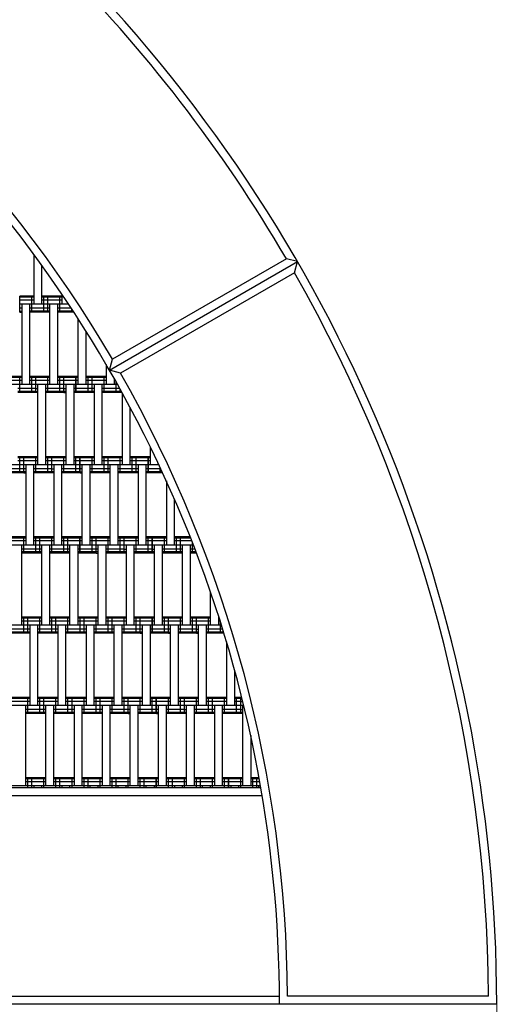
# Model space of a CAD drawing. Units: centimetres. Extents: x -2000 to 2000, y -1811 to 3989.
# Drawn here: x 435 to 496, y -122 to 1 of the extents above; entities that cross this region are included whole.
import ezdxf

# ---------------------------------------------------------------- set-up
doc = ezdxf.new("R2010")
doc.units = ezdxf.units.CM
doc.header["$MEASUREMENT"] = 0
doc.linetypes.add('GESTRICHELT_2', pattern=[165, 120, -45])
for name, color, linetype in [('LINARIUM_Nr_Pióra__7', 7, 'Continuous'), ('LINARIUM_WYMIAR_Nr_Pióra__1', 7, 'Continuous'), ('X-Nawierzchnie', 7, 'Continuous')]:
    doc.layers.add(name, color=color, linetype=linetype)

msp = doc.modelspace()

# ---------------------------------------------------------------- linework, layer by layer
at = {"layer": 'LINARIUM_Nr_Pióra__7', "linetype": 'Continuous'}
for p, q in [((436.8867, -28.528), (436.8867, -34.7403)), ((446.2934, -42.9557), (469.7022, -29.4381)), ((468.3287, -29.0764), (446.6608, -41.5864)), ((469.7022, -29.4381), (468.3173, -29.0734)), ((469.3216, -30.8125), (469.7022, -29.4381)), ((437.8867, -34.7403), (437.8867, -29.9056)), ((469.3216, -30.8125), (447.6584, -43.3198)), ((435.1367, -35.7403), (435.1367, -33.7403)), ((436.8867, -33.7403), (435.1367, -33.7403)), ((436.8867, -33.8742), (435.1367, -33.8742)), ((436.8867, -34.2403), (435.1367, -34.2403)), ((436.629, -35.7403), (436.629, -33.7403)), ((436.6367, -35.7403), (436.6367, -33.7403)), ((440.379, -33.7403), (437.8867, -33.7403)), ((440.379, -33.8742), (437.8867, -33.8742)), ((440.379, -34.2403), (437.8867, -34.2403)), ((438.129, -35.7403), (438.129, -33.7403)), ((438.629, -35.7403), (438.629, -33.7403)), ((440.129, -35.7403), (440.129, -33.7403)), ((440.379, -33.4843), (440.379, -34.7403)), ((441.2182, -34.7403), (435.1367, -34.7403)), ((435.3867, -35.2403), (435.1367, -35.2403)), ((435.3867, -34.7403), (435.3867, -44.7403)), ((436.3867, -44.7403), (436.3867, -34.7403)), ((438.879, -35.2403), (436.3867, -35.2403)), ((438.879, -44.7403), (438.879, -34.7403)), ((439.879, -44.7403), (439.879, -34.7403)), ((441.5499, -35.2403), (439.879, -35.2403)), ((441.629, -35.7403), (441.629, -35.3624)), ((435.1367, -35.6063), (435.3867, -35.6063)), ((435.1367, -35.7403), (435.3867, -35.7403)), ((438.879, -35.6063), (436.3867, -35.6063)), ((438.879, -35.7403), (436.3867, -35.7403)), ((441.7869, -35.6063), (439.879, -35.6063)), ((441.8736, -35.7403), (439.879, -35.7403)), ((442.3867, -44.7403), (442.3867, -36.5329)), ((443.3867, -44.7403), (443.3867, -38.111)), ((446.2934, -42.9557), (446.6608, -41.5864)), ((445.879, -42.2321), (445.879, -44.7403)), ((435.3867, -43.7403), (433.6367, -43.7403)), ((435.3867, -43.8742), (433.6367, -43.8742)), ((435.129, -45.7403), (435.129, -43.7403)), ((435.1367, -45.7403), (435.1367, -43.7403)), ((437.129, -43.7403), (436.3867, -43.7403)), ((437.129, -43.8742), (436.3867, -43.8742)), ((436.629, -45.7403), (436.629, -43.7403)), ((437.129, -45.7403), (437.129, -43.7403)), ((437.1367, -45.7403), (437.1367, -43.7403)), ((438.879, -43.7403), (437.1367, -43.7403)), ((438.879, -43.8742), (437.1367, -43.8742)), ((438.629, -45.7403), (438.629, -43.7403)), ((438.6367, -45.7403), (438.6367, -43.7403)), ((440.629, -43.7403), (439.879, -43.7403)), ((440.629, -43.8742), (439.879, -43.8742)), ((440.129, -45.7403), (440.129, -43.7403)), ((440.629, -45.7403), (440.629, -43.7403)), ((440.6367, -45.7403), (440.6367, -43.7403)), ((442.3867, -43.7403), (440.6367, -43.7403)), ((442.3867, -43.8742), (440.6367, -43.8742)), ((442.129, -45.7403), (442.129, -43.7403)), ((442.1367, -45.7403), (442.1367, -43.7403)), ((445.879, -43.7403), (443.3867, -43.7403)), ((445.879, -43.8742), (443.3867, -43.8742)), ((443.629, -45.7403), (443.629, -43.7403)), ((444.129, -45.7403), (444.129, -43.7403)), ((445.629, -45.7403), (445.629, -43.7403)), ((447.6584, -43.3198), (446.2934, -42.9557)), ((446.879, -43.9667), (446.879, -44.7403)), ((435.3867, -44.2403), (433.6367, -44.2403)), ((437.129, -44.7403), (433.6367, -44.7403)), ((437.129, -45.2403), (434.8867, -45.2403)), ((437.129, -44.2403), (436.3867, -44.2403)), ((438.879, -44.2403), (437.1367, -44.2403)), ((440.629, -44.7403), (437.1367, -44.7403)), ((437.1367, -45.2403), (437.3867, -45.2403)), ((437.3867, -54.7403), (437.3867, -44.7403)), ((438.3867, -54.7403), (438.3867, -44.7403)), ((440.629, -45.2403), (438.3867, -45.2403)), ((440.629, -44.2403), (439.879, -44.2403)), ((442.3867, -44.2403), (440.6367, -44.2403)), ((447.3181, -44.7403), (440.6367, -44.7403)), ((440.6367, -45.2403), (440.8867, -45.2403)), ((440.8867, -44.7403), (440.8867, -54.7403)), ((441.8867, -54.7403), (441.8867, -44.7403)), ((444.379, -45.2403), (441.8867, -45.2403)), ((445.879, -44.2403), (443.3867, -44.2403)), ((444.379, -44.7403), (444.379, -54.7403)), ((445.379, -54.7403), (445.379, -44.7403)), ((447.5964, -45.2403), (445.379, -45.2403)), ((447.0343, -44.2403), (446.879, -44.2403)), ((447.129, -45.7403), (447.129, -44.407)), ((447.629, -45.7403), (447.629, -45.2996)), ((447.6367, -45.7403), (447.6367, -45.3137)), ((437.129, -45.6063), (434.8867, -45.6063)), ((437.129, -45.7403), (434.8867, -45.7403)), ((437.1367, -45.6063), (437.3867, -45.6063)), ((437.3867, -45.7403), (437.1367, -45.7403)), ((440.629, -45.6063), (438.3867, -45.6063)), ((440.629, -45.7403), (438.3867, -45.7403)), ((440.8867, -45.6063), (440.6367, -45.6063)), ((440.6367, -45.7403), (440.8867, -45.7403)), ((444.379, -45.6063), (441.8867, -45.6063)), ((444.379, -45.7403), (441.8867, -45.7403)), ((447.629, -45.6063), (445.379, -45.6063)), ((447.629, -45.7403), (445.379, -45.7403)), ((447.6367, -45.6063), (447.7972, -45.6063)), ((447.8707, -45.7403), (447.6367, -45.7403)), ((447.8867, -45.7694), (447.8867, -54.7403)), ((448.8867, -54.7403), (448.8867, -47.6145)), ((451.379, -52.4902), (451.379, -54.7403)), ((435.629, -53.7403), (434.8867, -53.7403)), ((435.629, -53.8742), (434.8867, -53.8742)), ((435.129, -55.7403), (435.129, -53.7403)), ((435.629, -55.7403), (435.629, -53.7403)), ((435.6367, -55.7403), (435.6367, -53.7403)), ((437.3867, -53.7403), (435.6367, -53.7403)), ((437.3867, -53.8742), (435.6367, -53.8742)), ((437.129, -55.7403), (437.129, -53.7403)), ((437.1367, -55.7403), (437.1367, -53.7403)), ((439.129, -53.7403), (438.3867, -53.7403)), ((439.129, -53.8742), (438.3867, -53.8742)), ((438.629, -55.7403), (438.629, -53.7403)), ((439.129, -55.7403), (439.129, -53.7403)), ((439.1367, -55.7403), (439.1367, -53.7403)), ((440.8867, -53.7403), (439.1367, -53.7403)), ((440.8867, -53.8742), (439.1367, -53.8742)), ((440.629, -55.7403), (440.629, -53.7403)), ((440.6367, -55.7403), (440.6367, -53.7403)), ((442.629, -53.7403), (441.8867, -53.7403)), ((442.629, -53.8742), (441.8867, -53.8742)), ((442.129, -55.7403), (442.129, -53.7403)), ((442.629, -55.7403), (442.629, -53.7403)), ((442.6367, -55.7403), (442.6367, -53.7403)), ((444.379, -53.7403), (442.6367, -53.7403)), ((444.379, -53.8742), (442.6367, -53.8742)), ((444.129, -55.7403), (444.129, -53.7403)), ((444.1367, -55.7403), (444.1367, -53.7403)), ((447.8867, -53.7403), (445.379, -53.7403)), ((447.8867, -53.8742), (445.379, -53.8742)), ((445.629, -55.7403), (445.629, -53.7403)), ((446.129, -55.7403), (446.129, -53.7403)), ((447.629, -55.7403), (447.629, -53.7403)), ((449.629, -53.7403), (448.8867, -53.7403)), ((449.629, -53.8742), (448.8867, -53.8742)), ((449.129, -55.7403), (449.129, -53.7403)), ((449.629, -55.7403), (449.629, -53.7403)), ((449.6367, -55.7403), (449.6367, -53.7403)), ((451.379, -53.7403), (449.6367, -53.7403)), ((451.379, -53.8742), (449.6367, -53.8742)), ((451.129, -55.7403), (451.129, -53.7403)), ((451.1367, -55.7403), (451.1367, -53.7403)), ((435.629, -54.7403), (364.7229, -54.7403)), ((435.629, -54.2403), (434.8867, -54.2403)), ((437.3867, -54.2403), (435.6367, -54.2403)), ((439.129, -54.7403), (435.6367, -54.7403)), ((435.8867, -54.7403), (435.8867, -64.7403)), ((436.8867, -64.7403), (436.8867, -54.7403)), ((439.129, -54.2403), (438.3867, -54.2403)), ((440.8867, -54.2403), (439.1367, -54.2403)), ((442.629, -54.7403), (439.1367, -54.7403)), ((439.3867, -54.7403), (439.3867, -64.7403)), ((440.3867, -64.7403), (440.3867, -54.7403)), ((442.629, -54.2403), (441.8867, -54.2403)), ((444.379, -54.2403), (442.6367, -54.2403)), ((449.629, -54.7403), (442.6367, -54.7403)), ((442.8867, -64.7403), (442.8867, -54.7403)), ((443.8867, -64.7403), (443.8867, -54.7403)), ((447.8867, -54.2403), (445.379, -54.2403)), ((446.3867, -64.7403), (446.3867, -54.7403)), ((447.3867, -64.7403), (447.3867, -54.7403)), ((449.629, -54.2403), (448.8867, -54.2403)), ((451.379, -54.2403), (449.6367, -54.2403)), ((452.4591, -54.7403), (449.6367, -54.7403)), ((449.8867, -54.7403), (449.8867, -64.7403)), ((450.8867, -64.7403), (450.8867, -54.7403)), ((452.379, -54.7403), (452.379, -54.5716)), ((452.629, -55.7403), (452.629, -55.0977)), ((435.629, -55.2403), (433.3867, -55.2403)), ((435.629, -55.6063), (433.3867, -55.6063)), ((435.629, -55.7403), (433.3867, -55.7403)), ((435.8867, -55.2403), (435.6367, -55.2403)), ((435.8867, -55.6063), (435.6367, -55.6063)), ((435.6367, -55.7403), (435.8867, -55.7403)), ((439.129, -55.2403), (436.8867, -55.2403)), ((439.129, -55.6063), (436.8867, -55.6063)), ((439.129, -55.7403), (436.8867, -55.7403)), ((439.1367, -55.2403), (439.3867, -55.2403)), ((439.3867, -55.6063), (439.1367, -55.6063)), ((439.3867, -55.7403), (439.1367, -55.7403)), ((442.629, -55.2403), (440.3867, -55.2403)), ((442.629, -55.6063), (440.3867, -55.6063)), ((442.629, -55.7403), (440.3867, -55.7403)), ((442.8867, -55.2403), (442.6367, -55.2403)), ((442.6367, -55.6063), (442.8867, -55.6063)), ((442.6367, -55.7403), (442.8867, -55.7403)), ((446.3867, -55.2403), (443.8867, -55.2403)), ((446.3867, -55.6063), (443.8867, -55.6063)), ((446.3867, -55.7403), (443.8867, -55.7403)), ((449.629, -55.2403), (447.3867, -55.2403)), ((449.629, -55.6063), (447.3867, -55.6063)), ((449.629, -55.7403), (447.3867, -55.7403)), ((449.8867, -55.2403), (449.6367, -55.2403)), ((449.8867, -55.6063), (449.6367, -55.6063)), ((449.8867, -55.7403), (449.6367, -55.7403)), ((452.6955, -55.2403), (450.8867, -55.2403)), ((452.863, -55.6063), (450.8867, -55.6063)), ((452.9243, -55.7403), (450.8867, -55.7403)), ((453.379, -56.7341), (453.379, -64.7403)), ((454.379, -64.7403), (454.379, -58.9857)), ((435.8867, -63.7403), (433.3867, -63.7403)), ((435.6367, -65.7403), (435.6367, -63.7403)), ((439.3867, -63.7403), (436.8867, -63.7403)), ((437.1367, -65.7403), (437.1367, -63.7403)), ((437.6367, -65.7403), (437.6367, -63.7403)), ((439.1367, -65.7403), (439.1367, -63.7403)), ((442.8867, -63.7403), (440.3867, -63.7403)), ((440.6367, -65.7403), (440.6367, -63.7403)), ((441.1367, -65.7403), (441.1367, -63.7403)), ((442.629, -65.7403), (442.629, -63.7403)), ((442.6367, -65.7403), (442.6367, -63.7403)), ((444.629, -63.7403), (443.8867, -63.7403)), ((444.129, -65.7403), (444.129, -63.7403)), ((444.629, -65.7403), (444.629, -63.7403)), ((444.6367, -65.7403), (444.6367, -63.7403)), ((446.3867, -63.7403), (444.6367, -63.7403)), ((446.129, -65.7403), (446.129, -63.7403)), ((446.1367, -65.7403), (446.1367, -63.7403)), ((448.129, -63.7403), (447.3867, -63.7403)), ((447.629, -65.7403), (447.629, -63.7403)), ((448.129, -65.7403), (448.129, -63.7403)), ((448.1367, -65.7403), (448.1367, -63.7403)), ((449.8867, -63.7403), (448.1367, -63.7403)), ((449.629, -65.7403), (449.629, -63.7403)), ((449.6367, -65.7403), (449.6367, -63.7403)), ((451.629, -63.7403), (450.8867, -63.7403)), ((451.129, -65.7403), (451.129, -63.7403)), ((451.629, -65.7403), (451.629, -63.7403)), ((451.6367, -65.7403), (451.6367, -63.7403)), ((453.379, -63.7403), (451.6367, -63.7403)), ((453.129, -65.7403), (453.129, -63.7403)), ((453.1367, -65.7403), (453.1367, -63.7403)), ((456.355, -63.7403), (454.379, -63.7403)), ((454.629, -65.7403), (454.629, -63.7403)), ((455.129, -65.7403), (455.129, -63.7403)), ((444.629, -64.7403), (375.0221, -64.7403)), ((435.8867, -63.8742), (433.3867, -63.8742)), ((435.8867, -64.2403), (433.3867, -64.2403)), ((435.3867, -74.7403), (435.3867, -64.7403)), ((439.3867, -63.8742), (436.8867, -63.8742)), ((439.3867, -64.2403), (436.8867, -64.2403)), ((437.8867, -74.7403), (437.8867, -64.7403)), ((438.8867, -74.7403), (438.8867, -64.7403)), ((442.8867, -63.8742), (440.3867, -63.8742)), ((442.8867, -64.2403), (440.3867, -64.2403)), ((441.3867, -74.7403), (441.3867, -64.7403)), ((442.3867, -74.7403), (442.3867, -64.7403)), ((444.629, -63.8742), (443.8867, -63.8742)), ((444.629, -64.2403), (443.8867, -64.2403)), ((446.3867, -63.8742), (444.6367, -63.8742)), ((446.3867, -64.2403), (444.6367, -64.2403)), ((448.129, -64.7403), (444.6367, -64.7403)), ((444.8867, -74.7403), (444.8867, -64.7403)), ((445.8867, -74.7403), (445.8867, -64.7403)), ((448.129, -63.8742), (447.3867, -63.8742)), ((448.129, -64.2403), (447.3867, -64.2403)), ((449.8867, -63.8742), (448.1367, -63.8742)), ((449.8867, -64.2403), (448.1367, -64.2403)), ((451.629, -64.7403), (448.1367, -64.7403)), ((448.3867, -64.7403), (448.3867, -74.7403)), ((449.3867, -74.7403), (449.3867, -64.7403)), ((451.629, -63.8742), (450.8867, -63.8742)), ((451.629, -64.2403), (450.8867, -64.2403)), ((453.379, -63.8742), (451.6367, -63.8742)), ((453.379, -64.2403), (451.6367, -64.2403)), ((456.7439, -64.7403), (451.6367, -64.7403)), ((451.8867, -74.7403), (451.8867, -64.7403)), ((452.8867, -74.7403), (452.8867, -64.7403)), ((456.4071, -63.8742), (454.379, -63.8742)), ((456.5495, -64.2403), (454.379, -64.2403)), ((455.3867, -74.7403), (455.3867, -64.7403)), ((456.3867, -74.7403), (456.3867, -64.7403)), ((456.629, -65.7403), (456.629, -64.4447)), ((437.8867, -65.2403), (435.3867, -65.2403)), ((437.8867, -65.6063), (435.3867, -65.6063)), ((437.8867, -65.7403), (435.3867, -65.7403)), ((441.3867, -65.2403), (438.8867, -65.2403)), ((441.3867, -65.6063), (438.8867, -65.6063)), ((441.3867, -65.7403), (438.8867, -65.7403)), ((444.629, -65.2403), (442.3867, -65.2403)), ((444.629, -65.6063), (442.3867, -65.6063)), ((444.629, -65.7403), (442.3867, -65.7403)), ((444.8867, -65.2403), (444.6367, -65.2403)), ((444.8867, -65.6063), (444.6367, -65.6063)), ((444.6367, -65.7403), (444.8867, -65.7403)), ((448.129, -65.2403), (445.8867, -65.2403)), ((448.129, -65.6063), (445.8867, -65.6063)), ((448.129, -65.7403), (445.8867, -65.7403)), ((448.1367, -65.2403), (448.3867, -65.2403)), ((448.3867, -65.6063), (448.1367, -65.6063)), ((448.3867, -65.7403), (448.1367, -65.7403)), ((451.629, -65.2403), (449.3867, -65.2403)), ((451.629, -65.6063), (449.3867, -65.6063)), ((451.629, -65.7403), (449.3867, -65.7403)), ((451.6367, -65.2403), (451.8867, -65.2403)), ((451.8867, -65.6063), (451.6367, -65.6063)), ((451.8867, -65.7403), (451.6367, -65.7403)), ((455.3867, -65.2403), (452.8867, -65.2403)), ((455.3867, -65.6063), (452.8867, -65.6063)), ((455.3867, -65.7403), (452.8867, -65.7403)), ((456.9383, -65.2403), (456.3867, -65.2403)), ((457.0807, -65.6063), (456.3867, -65.6063)), ((457.1328, -65.7403), (456.3867, -65.7403)), ((458.879, -74.7403), (458.879, -70.5701)), ((459.879, -73.5792), (459.879, -74.7403)), ((450.129, -74.7403), (382.5534, -74.7403)), ((437.8867, -73.7403), (435.3867, -73.7403)), ((437.8867, -73.8742), (435.3867, -73.8742)), ((437.8867, -74.2403), (435.3867, -74.2403)), ((435.6367, -75.7403), (435.6367, -73.7403)), ((436.1367, -75.7403), (436.1367, -73.7403)), ((436.3867, -74.7403), (436.3867, -84.7403)), ((437.3867, -84.7403), (437.3867, -74.7403)), ((437.6367, -75.7403), (437.6367, -73.7403)), ((441.3867, -73.7403), (438.8867, -73.7403)), ((441.3867, -73.8742), (438.8867, -73.8742)), ((441.3867, -74.2403), (438.8867, -74.2403)), ((439.1367, -75.7403), (439.1367, -73.7403)), ((439.6367, -75.7403), (439.6367, -73.7403)), ((439.8867, -74.7403), (439.8867, -84.7403)), ((440.8867, -84.7403), (440.8867, -74.7403)), ((441.1367, -75.7403), (441.1367, -73.7403)), ((444.8867, -73.7403), (442.3867, -73.7403)), ((444.8867, -73.8742), (442.3867, -73.8742)), ((444.8867, -74.2403), (442.3867, -74.2403)), ((442.6367, -75.7403), (442.6367, -73.7403)), ((443.1367, -75.7403), (443.1367, -73.7403)), ((443.3867, -74.7403), (443.3867, -84.7403)), ((444.3867, -84.7403), (444.3867, -74.7403)), ((444.6367, -75.7403), (444.6367, -73.7403)), ((448.3867, -73.7403), (445.8867, -73.7403)), ((448.3867, -73.8742), (445.8867, -73.8742)), ((448.3867, -74.2403), (445.8867, -74.2403)), ((446.1367, -75.7403), (446.1367, -73.7403)), ((446.6367, -75.7403), (446.6367, -73.7403)), ((446.8867, -84.7403), (446.8867, -74.7403)), ((447.8867, -84.7403), (447.8867, -74.7403)), ((448.129, -75.7403), (448.129, -73.7403)), ((448.1367, -75.7403), (448.1367, -73.7403)), ((450.129, -73.7403), (449.3867, -73.7403)), ((450.129, -73.8742), (449.3867, -73.8742)), ((450.129, -74.2403), (449.3867, -74.2403)), ((449.629, -75.7403), (449.629, -73.7403)), ((450.129, -75.7403), (450.129, -73.7403)), ((450.1367, -75.7403), (450.1367, -73.7403)), ((451.8867, -73.7403), (450.1367, -73.7403)), ((451.8867, -73.8742), (450.1367, -73.8742)), ((451.8867, -74.2403), (450.1367, -74.2403)), ((453.629, -74.7403), (450.1367, -74.7403)), ((450.3867, -74.7403), (450.3867, -84.7403)), ((451.3867, -84.7403), (451.3867, -74.7403)), ((451.629, -75.7403), (451.629, -73.7403)), ((451.6367, -75.7403), (451.6367, -73.7403)), ((453.629, -73.7403), (452.8867, -73.7403)), ((453.629, -73.8742), (452.8867, -73.8742)), ((453.629, -74.2403), (452.8867, -74.2403)), ((453.129, -75.7403), (453.129, -73.7403)), ((453.629, -75.7403), (453.629, -73.7403)), ((453.6367, -75.7403), (453.6367, -73.7403)), ((455.3867, -73.7403), (453.6367, -73.7403)), ((455.3867, -73.8742), (453.6367, -73.8742)), ((455.3867, -74.2403), (453.6367, -74.2403)), ((457.129, -74.7403), (453.6367, -74.7403)), ((453.8867, -84.7403), (453.8867, -74.7403)), ((454.8867, -84.7403), (454.8867, -74.7403)), ((455.129, -75.7403), (455.129, -73.7403)), ((455.1367, -75.7403), (455.1367, -73.7403)), ((457.129, -73.7403), (456.3867, -73.7403)), ((457.129, -73.8742), (456.3867, -73.8742)), ((457.129, -74.2403), (456.3867, -74.2403)), ((456.629, -75.7403), (456.629, -73.7403)), ((457.129, -75.7403), (457.129, -73.7403)), ((457.1367, -75.7403), (457.1367, -73.7403)), ((458.879, -73.7403), (457.1367, -73.7403)), ((458.879, -73.8742), (457.1367, -73.8742)), ((458.879, -74.2403), (457.1367, -74.2403)), ((460.2495, -74.7403), (457.1367, -74.7403)), ((457.379, -84.7403), (457.379, -74.7403)), ((458.379, -84.7403), (458.379, -74.7403)), ((458.629, -75.7403), (458.629, -73.7403)), ((458.6367, -75.7403), (458.6367, -73.7403)), ((459.879, -73.7403), (459.931, -73.7403)), ((459.879, -73.8742), (459.9743, -73.8742)), ((460.0927, -74.2403), (459.879, -74.2403)), ((460.129, -75.7403), (460.129, -74.3525)), ((436.3867, -75.2403), (433.8867, -75.2403)), ((436.3867, -75.6063), (433.8867, -75.6063)), ((436.3867, -75.7403), (433.8867, -75.7403)), ((439.8867, -75.2403), (437.3867, -75.2403)), ((439.8867, -75.6063), (437.3867, -75.6063)), ((439.8867, -75.7403), (437.3867, -75.7403)), ((443.3867, -75.2403), (440.8867, -75.2403)), ((443.3867, -75.6063), (440.8867, -75.6063)), ((443.3867, -75.7403), (440.8867, -75.7403)), ((446.8867, -75.2403), (444.3867, -75.2403)), ((446.8867, -75.6063), (444.3867, -75.6063)), ((446.8867, -75.7403), (444.3867, -75.7403)), ((450.129, -75.2403), (447.8867, -75.2403)), ((450.129, -75.6063), (447.8867, -75.6063)), ((450.129, -75.7403), (447.8867, -75.7403)), ((450.3867, -75.2403), (450.1367, -75.2403)), ((450.3867, -75.6063), (450.1367, -75.6063)), ((450.1367, -75.7403), (450.3867, -75.7403)), ((453.629, -75.2403), (451.3867, -75.2403)), ((453.629, -75.6063), (451.3867, -75.6063)), ((453.629, -75.7403), (451.3867, -75.7403)), ((453.8867, -75.2403), (453.6367, -75.2403)), ((453.6367, -75.6063), (453.8867, -75.6063)), ((453.6367, -75.7403), (453.8867, -75.7403)), ((457.129, -75.2403), (454.8867, -75.2403)), ((457.129, -75.6063), (454.8867, -75.6063)), ((457.129, -75.7403), (454.8867, -75.7403)), ((457.1367, -75.2403), (457.379, -75.2403)), ((457.379, -75.6063), (457.1367, -75.6063)), ((457.1367, -75.7403), (457.379, -75.7403)), ((460.4031, -75.2403), (458.379, -75.2403)), ((460.5156, -75.6063), (458.379, -75.6063)), ((460.5568, -75.7403), (458.379, -75.7403)), ((460.8867, -84.7403), (460.8867, -76.8235)), ((461.8867, -84.7403), (461.8867, -80.3349)), ((436.3867, -83.7403), (433.8867, -83.7403)), ((436.3867, -83.8742), (433.8867, -83.8742)), ((436.3867, -84.2403), (433.8867, -84.2403)), ((436.1367, -85.7403), (436.1367, -83.7403)), ((439.8867, -83.7403), (437.3867, -83.7403)), ((439.8867, -83.8742), (437.3867, -83.8742)), ((439.8867, -84.2403), (437.3867, -84.2403)), ((437.6367, -85.7403), (437.6367, -83.7403)), ((438.1367, -85.7403), (438.1367, -83.7403)), ((439.6367, -85.7403), (439.6367, -83.7403)), ((443.3867, -83.7403), (440.8867, -83.7403)), ((443.3867, -83.8742), (440.8867, -83.8742)), ((443.3867, -84.2403), (440.8867, -84.2403)), ((441.1367, -85.7403), (441.1367, -83.7403)), ((441.6367, -85.7403), (441.6367, -83.7403)), ((443.1367, -85.7403), (443.1367, -83.7403)), ((446.8867, -83.7403), (444.3867, -83.7403)), ((446.8867, -83.8742), (444.3867, -83.8742)), ((446.8867, -84.2403), (444.3867, -84.2403)), ((444.6367, -85.7403), (444.6367, -83.7403)), ((445.1367, -85.7403), (445.1367, -83.7403)), ((446.629, -85.7403), (446.629, -83.7403)), ((446.6367, -85.7403), (446.6367, -83.7403)), ((448.629, -83.7403), (447.8867, -83.7403)), ((448.629, -83.8742), (447.8867, -83.8742)), ((448.629, -84.2403), (447.8867, -84.2403)), ((448.129, -85.7403), (448.129, -83.7403)), ((448.629, -85.7403), (448.629, -83.7403)), ((448.6367, -85.7403), (448.6367, -83.7403)), ((450.3867, -83.7403), (448.6367, -83.7403)), ((450.3867, -83.8742), (448.6367, -83.8742)), ((450.3867, -84.2403), (448.6367, -84.2403)), ((450.129, -85.7403), (450.129, -83.7403)), ((450.1367, -85.7403), (450.1367, -83.7403)), ((452.129, -83.7403), (451.3867, -83.7403)), ((452.129, -83.8742), (451.3867, -83.8742)), ((452.129, -84.2403), (451.3867, -84.2403)), ((451.629, -85.7403), (451.629, -83.7403)), ((452.129, -85.7403), (452.129, -83.7403)), ((452.1367, -85.7403), (452.1367, -83.7403)), ((453.8867, -83.7403), (452.1367, -83.7403)), ((453.8867, -83.8742), (452.1367, -83.8742)), ((453.8867, -84.2403), (452.1367, -84.2403)), ((453.629, -85.7403), (453.629, -83.7403)), ((453.6367, -85.7403), (453.6367, -83.7403)), ((455.629, -83.7403), (454.8867, -83.7403)), ((455.629, -83.8742), (454.8867, -83.8742)), ((455.629, -84.2403), (454.8867, -84.2403)), ((455.129, -85.7403), (455.129, -83.7403)), ((455.629, -85.7403), (455.629, -83.7403)), ((455.6367, -85.7403), (455.6367, -83.7403)), ((457.379, -83.7403), (455.6367, -83.7403)), ((457.379, -83.8742), (455.6367, -83.8742)), ((457.379, -84.2403), (455.6367, -84.2403)), ((457.129, -85.7403), (457.129, -83.7403)), ((457.1367, -85.7403), (457.1367, -83.7403)), ((460.8867, -83.7403), (458.379, -83.7403)), ((460.8867, -83.8742), (458.379, -83.8742)), ((460.8867, -84.2403), (458.379, -84.2403)), ((458.629, -85.7403), (458.629, -83.7403)), ((459.129, -85.7403), (459.129, -83.7403)), ((460.629, -85.7403), (460.629, -83.7403)), ((462.629, -83.7403), (461.8867, -83.7403)), ((462.629, -83.8742), (461.8867, -83.8742)), ((462.629, -84.2403), (461.8867, -84.2403)), ((462.129, -85.7403), (462.129, -83.7403)), ((462.629, -85.7403), (462.629, -83.7403)), ((462.6367, -85.7403), (462.6367, -83.7403)), ((462.7768, -83.7403), (462.6367, -83.7403)), ((462.6367, -83.8742), (462.8095, -83.8742)), ((462.6367, -84.2403), (462.8991, -84.2403)), ((448.629, -84.7403), (388.1165, -84.7403)), ((435.8867, -94.7403), (435.8867, -84.7403)), ((438.3867, -85.2403), (435.8867, -85.2403)), ((438.3867, -85.6063), (435.8867, -85.6063)), ((438.3867, -85.7403), (435.8867, -85.7403)), ((438.3867, -94.7403), (438.3867, -84.7403)), ((439.3867, -94.7403), (439.3867, -84.7403)), ((441.8867, -85.2403), (439.3867, -85.2403)), ((441.8867, -85.6063), (439.3867, -85.6063)), ((441.8867, -85.7403), (439.3867, -85.7403)), ((441.8867, -84.7403), (441.8867, -94.7403)), ((442.8867, -94.7403), (442.8867, -84.7403)), ((445.3867, -85.2403), (442.8867, -85.2403)), ((445.3867, -85.6063), (442.8867, -85.6063)), ((445.3867, -85.7403), (442.8867, -85.7403)), ((445.3867, -84.7403), (445.3867, -94.7403)), ((446.3867, -94.7403), (446.3867, -84.7403)), ((448.629, -85.2403), (446.3867, -85.2403)), ((448.629, -85.6063), (446.3867, -85.6063)), ((448.629, -85.7403), (446.3867, -85.7403)), ((452.129, -84.7403), (448.6367, -84.7403)), ((448.8867, -85.2403), (448.6367, -85.2403)), ((448.8867, -85.6063), (448.6367, -85.6063)), ((448.6367, -85.7403), (448.8867, -85.7403)), ((448.8867, -94.7403), (448.8867, -84.7403)), ((449.8867, -94.7403), (449.8867, -84.7403)), ((452.129, -85.2403), (449.8867, -85.2403)), ((452.129, -85.6063), (449.8867, -85.6063)), ((452.129, -85.7403), (449.8867, -85.7403)), ((455.629, -84.7403), (452.1367, -84.7403)), ((452.3867, -85.2403), (452.1367, -85.2403)), ((452.3867, -85.6063), (452.1367, -85.6063)), ((452.1367, -85.7403), (452.3867, -85.7403)), ((452.3867, -94.7403), (452.3867, -84.7403)), ((453.3867, -94.7403), (453.3867, -84.7403)), ((455.629, -85.2403), (453.3867, -85.2403)), ((455.629, -85.6063), (453.3867, -85.6063)), ((455.629, -85.7403), (453.3867, -85.7403)), ((462.629, -84.7403), (455.6367, -84.7403)), ((455.6367, -85.2403), (455.8867, -85.2403)), ((455.8867, -85.6063), (455.6367, -85.6063)), ((455.8867, -85.7403), (455.6367, -85.7403)), ((455.8867, -94.7403), (455.8867, -84.7403)), ((456.8867, -94.7403), (456.8867, -84.7403)), ((459.3867, -85.2403), (456.8867, -85.2403)), ((459.3867, -85.6063), (456.8867, -85.6063)), ((459.3867, -85.7403), (456.8867, -85.7403)), ((459.3867, -84.7403), (459.3867, -94.7403)), ((460.3867, -94.7403), (460.3867, -84.7403)), ((462.629, -85.2403), (460.3867, -85.2403)), ((462.629, -85.6063), (460.3867, -85.6063)), ((462.629, -85.7403), (460.3867, -85.7403)), ((463.0215, -84.7403), (462.6367, -84.7403)), ((462.6367, -85.2403), (462.879, -85.2403)), ((462.879, -85.6063), (462.6367, -85.6063)), ((462.879, -85.7403), (462.6367, -85.7403)), ((462.879, -94.7403), (462.879, -84.7403)), ((463.879, -88.4758), (463.879, -94.7403)), ((438.3867, -93.7403), (435.8867, -93.7403)), ((438.3867, -93.8742), (435.8867, -93.8742)), ((438.3867, -94.2403), (435.8867, -94.2403)), ((436.1367, -94.9487), (436.1367, -93.7403)), ((436.6367, -94.9487), (436.6367, -93.7403)), ((438.1367, -94.9487), (438.1367, -93.7403)), ((441.8867, -93.7403), (439.3867, -93.7403)), ((441.8867, -93.8742), (439.3867, -93.8742)), ((441.8867, -94.2403), (439.3867, -94.2403)), ((439.6367, -94.9487), (439.6367, -93.7403)), ((440.1367, -94.9487), (440.1367, -93.7403)), ((441.6367, -94.9487), (441.6367, -93.7403)), ((445.3867, -93.7403), (442.8867, -93.7403)), ((445.3867, -93.8742), (442.8867, -93.8742)), ((445.3867, -94.2403), (442.8867, -94.2403)), ((443.1367, -94.9487), (443.1367, -93.7403)), ((443.6367, -94.9487), (443.6367, -93.7403)), ((445.1367, -94.9487), (445.1367, -93.7403)), ((448.8867, -93.7403), (446.3867, -93.7403)), ((448.8867, -93.8742), (446.3867, -93.8742)), ((448.8867, -94.2403), (446.3867, -94.2403)), ((446.6367, -94.9487), (446.6367, -93.7403)), ((447.1367, -94.9487), (447.1367, -93.7403)), ((448.6367, -94.9487), (448.6367, -93.7403)), ((452.3867, -93.7403), (449.8867, -93.7403)), ((452.3867, -93.8742), (449.8867, -93.8742)), ((452.3867, -94.2403), (449.8867, -94.2403)), ((450.1367, -94.9487), (450.1367, -93.7403)), ((450.6367, -94.9487), (450.6367, -93.7403)), ((452.129, -94.9487), (452.129, -93.7403)), ((452.1367, -94.9487), (452.1367, -93.7403)), ((454.129, -93.7403), (453.3867, -93.7403)), ((454.129, -93.8742), (453.3867, -93.8742)), ((454.129, -94.2403), (453.3867, -94.2403)), ((453.629, -94.9487), (453.629, -93.7403)), ((454.129, -94.9487), (454.129, -93.7403)), ((454.1367, -94.9487), (454.1367, -93.7403)), ((455.8867, -93.7403), (454.1367, -93.7403)), ((455.8867, -93.8742), (454.1367, -93.8742)), ((455.8867, -94.2403), (454.1367, -94.2403)), ((455.629, -94.9487), (455.629, -93.7403)), ((455.6367, -94.9487), (455.6367, -93.7403)), ((457.629, -93.7403), (456.8867, -93.7403)), ((457.629, -93.8742), (456.8867, -93.8742)), ((457.629, -94.2403), (456.8867, -94.2403)), ((457.129, -94.9487), (457.129, -93.7403)), ((457.629, -94.9487), (457.629, -93.7403)), ((457.6367, -94.9487), (457.6367, -93.7403)), ((459.3867, -93.7403), (457.6367, -93.7403)), ((459.3867, -93.8742), (457.6367, -93.8742)), ((459.3867, -94.2403), (457.6367, -94.2403)), ((459.129, -94.9487), (459.129, -93.7403)), ((459.1367, -94.9487), (459.1367, -93.7403)), ((461.129, -93.7403), (460.3867, -93.7403)), ((461.129, -93.8742), (460.3867, -93.8742)), ((461.129, -94.2403), (460.3867, -94.2403)), ((460.629, -94.9487), (460.629, -93.7403)), ((461.129, -94.9487), (461.129, -93.7403)), ((461.1367, -94.9487), (461.1367, -93.7403)), ((462.879, -93.7403), (461.1367, -93.7403)), ((462.879, -93.8742), (461.1367, -93.8742)), ((462.879, -94.2403), (461.1367, -94.2403)), ((462.629, -94.9487), (462.629, -93.7403)), ((462.6367, -94.9487), (462.6367, -93.7403)), ((464.9268, -93.7403), (463.879, -93.7403)), ((464.9514, -93.8742), (463.879, -93.8742)), ((465.0187, -94.2403), (463.879, -94.2403)), ((464.129, -94.9487), (464.129, -93.7403)), ((464.629, -94.9487), (464.629, -93.7403)), ((454.129, -94.7403), (392.1114, -94.7403)), ((392.1788, -94.9487), (465.1424, -94.9487)), ((436.8867, -94.7403), (436.8867, -94.9487)), ((437.8867, -94.9487), (437.8867, -94.7403)), ((440.3867, -94.7403), (440.3867, -94.9487)), ((441.3867, -94.9487), (441.3867, -94.7403)), ((443.8867, -94.9487), (443.8867, -94.7403)), ((444.8867, -94.9487), (444.8867, -94.7403)), ((447.3867, -94.9487), (447.3867, -94.7403)), ((448.3867, -94.9487), (448.3867, -94.7403)), ((450.8867, -94.9487), (450.8867, -94.7403)), ((451.8867, -94.9487), (451.8867, -94.7403)), ((457.629, -94.7403), (454.1367, -94.7403)), ((454.3867, -94.7403), (454.3867, -94.9487)), ((455.3867, -94.9487), (455.3867, -94.7403)), ((461.129, -94.7403), (457.6367, -94.7403)), ((457.8867, -94.9487), (457.8867, -94.7403)), ((458.8867, -94.9487), (458.8867, -94.7403)), ((465.1072, -94.7403), (461.1367, -94.7403)), ((461.3867, -94.7403), (461.3867, -94.9487)), ((462.3867, -94.9487), (462.3867, -94.7403)), ((464.8867, -94.9487), (464.8867, -94.7403)), ((392.4995, -95.9487), (465.3112, -95.9487)), ((396.4663, -120.9487), (467.4577, -120.9487)), ((493.4763, -120.9373), (468.4618, -120.9487)), ((494.4932, -121.9487), (369.4663, -121.9451))]:
    msp.add_line(p, q, dxfattribs=at)
for radius, start, end in [(184.9891, 359.998874, 90.010855), (183.9749, 30.318508, 59.697695), (157.9577, 0.001319, 90.01271), (158.9638, 30.365616, 59.649874), (183.9749, 0.313869, 29.693057), (158.9608, 0.359131, 29.644746)]:
    msp.add_arc((309.5041, -121.9451), radius, start, end, dxfattribs=at)
at = {"layer": 'LINARIUM_WYMIAR_Nr_Pióra__1', "color": 1, "linetype": 'GESTRICHELT_2', "lineweight": 18, "flags": 128}
msp.add_lwpolyline([(-303.8586, 560.0524, 0.41812859), (-617.7346, 251.8435), (-618.447, 126.8455, 0.31509721), (-416.3499, -165.5379, 0.22133781), (-232.393, -351.5912, 0.31278233), (55.0632, -556.9705), (305.0394, -558.3952, 0.41732992), (619.3913, -251.5166), (620.114, -125.2017, 0.31511999), (417.9994, 167.1952, 0.22131616), (234.0624, 353.2356, 0.31510037), (-56.0057, 558.6471)], format="xyb", close=True, dxfattribs=at)
at = {"layer": 'X-Nawierzchnie', "color": 89, "linetype": 'Continuous', "lineweight": 18, "flags": 128}
msp.add_lwpolyline([(-495.4821, 122.9388), (-495.5449, 247.9388, -0.40652247), (-310.5792, 432.99), (-60.5792, 432.99, -0.41464857), (124.4095, 248.0013, -0.41438845), (309.4691, 63.044, -0.41427481), (494.4932, -121.9487), (494.4466, -246.9918, -0.41427481), (309.4246, -431.9867), (59.405, -431.9904, -0.41437104), (-125.5119, -246.9371, -0.41427481), (-310.5361, -61.9444, -0.41422129)], format="xyb", close=True, dxfattribs=at)

doc.saveas('drawing.dxf')
